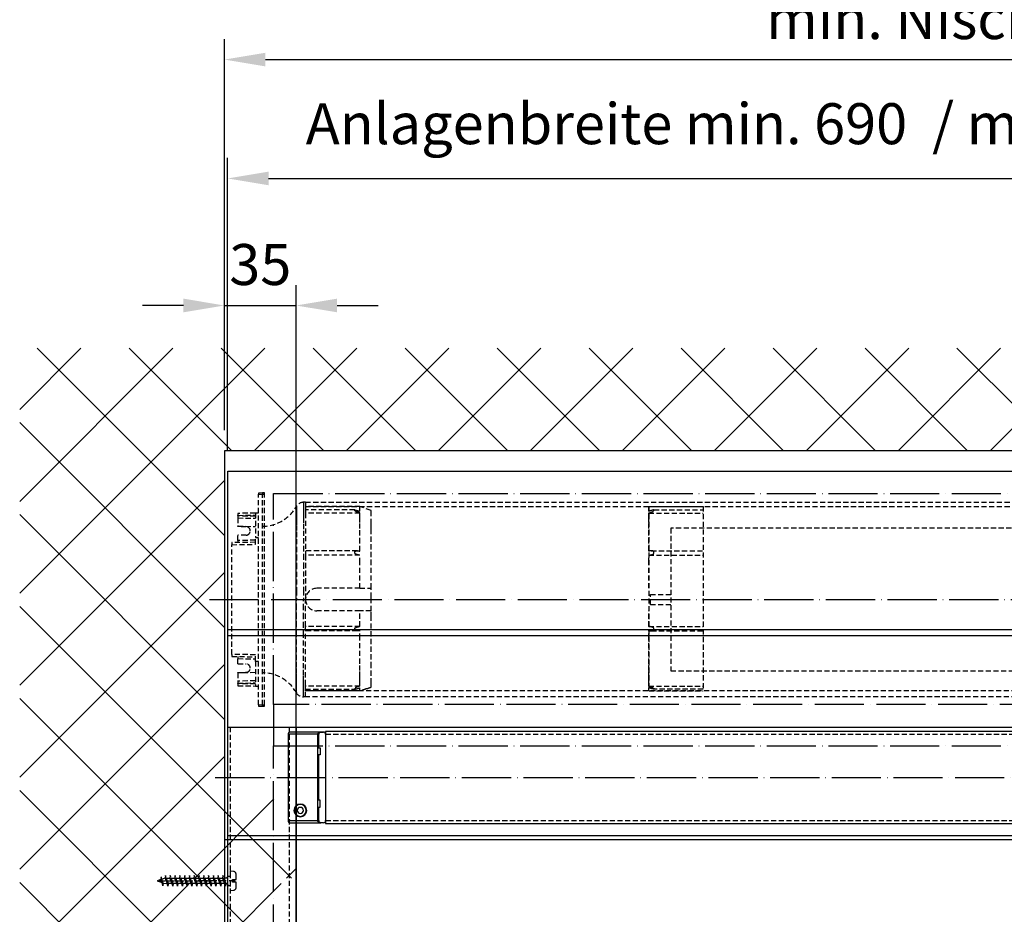
# Model space of a CAD drawing. Units: millimetres. Extents: x -206 to 4565, y -1200 to 3431.
# Drawn here: x 3023 to 3503, y 1947 to 2384 of the extents above; entities that cross this region are included whole.
import ezdxf

# ---------------------------------------------------------------- set-up
doc = ezdxf.new("R2010")
doc.units = ezdxf.units.MM
for name, pattern in [('ACAD_ISO04W100', [30, 24, -3, 0, -3]), ('GESTRICHELT2', [0.375, 0.25, -0.125]), ('GESTRICHELTX2', [1.5, 1, -0.5])]:
    doc.linetypes.add(name, pattern=pattern)
for name, color, linetype in [('Storama Mittellinie', 6, 'ACAD_ISO04W100'), ('Storama Stoff', 3, 'ACAD_ISO04W100'), ('Storama Strichlinie', 6, 'GESTRICHELT2'), ('Storama Volllinie', 7, 'Continuous')]:
    doc.layers.add(name, color=color, linetype=linetype)
doc.layers.add('Storama Schraffur', color=7, linetype='Continuous', lineweight=9)
doc.styles.add('ADESK2', font='isocp')
doc.dimstyles.new('MASS1_10', dxfattribs={"dimtxt": 20, "dimasz": 20, "dimexe": 10, "dimexo": 10, "dimgap": 1, "dimtad": 0, "dimdec": 1, "dimdsep": 46, "dimtxsty": 'ADESK2', "dimcen": -10, "dimclrd": 1, "dimclre": 1, "dimclrt": 7, "dimadec": 0, "dimazin": 0, "dimtfac": 1, "dimtdec": 1, "dimtmove": 0, "dimatfit": 3, "dimfxl": 1, "dimtvp": 1, "dimtolj": 1, "dimtzin": 0, "dimarcsym": 0})

# ---------------------------------------------------------------- blocks, each defined once
blk = doc.blocks.new('A$C22C01564')
at = {"layer": 'Storama Strichlinie', "color": 6, "linetype": 'GESTRICHELTX2', "ltscale": 3}
for p, q in [((4.75, 38.52), (3.91, 36.16)), ((5.37, 36.79), (4.75, 38.52)), ((6.08, 34.74), (2.13, 33.32)), ((2.13, 33.32), (7.35, 34.53)), ((5.37, 36.79), (2.35, 35.79)), ((2.35, 35.79), (6.68, 36.62)), ((3.71, 35.61), (2.35, 35.79)), ((3.71, 35.61), (3.42, 33.65)), ((3.42, 33.11), (7.35, 34.53)), ((3.71, 35.61), (6.68, 36.62)), ((4.75, 37.65), (4.75, 11.47)), ((6.68, 36.62), (5.37, 36.79)), ((6.08, 34.79), (5.5, 36.41)), ((6.08, 34.79), (6.08, 34.74)), ((7.35, 34.53), (6.08, 34.74)), ((6.08, 34.21), (6.08, 32.4)), ((3.42, 33.11), (2.13, 33.32)), ((6.08, 32.4), (2.13, 30.98)), ((2.13, 30.98), (7.35, 32.19)), ((3.42, 30.77), (2.13, 30.98)), ((6.08, 30.05), (2.13, 28.64)), ((2.13, 28.64), (7.35, 29.84)), ((3.42, 31.31), (3.42, 33.11)), ((3.42, 30.77), (7.35, 32.19)), ((3.42, 28.97), (3.42, 30.77)), ((3.42, 28.43), (7.35, 29.84)), ((7.35, 32.19), (6.08, 32.4)), ((6.08, 31.86), (6.08, 30.05)), ((7.35, 29.84), (6.08, 30.05)), ((6.08, 29.52), (6.08, 27.71)), ((3.42, 28.43), (2.13, 28.64)), ((6.08, 27.71), (2.13, 26.3)), ((2.13, 26.3), (7.35, 27.5)), ((3.42, 26.08), (2.13, 26.3)), ((6.08, 25.37), (2.13, 23.95)), ((2.13, 23.95), (7.35, 25.16)), ((3.42, 26.62), (3.42, 28.43)), ((3.42, 26.08), (7.35, 27.5)), ((3.42, 24.28), (3.42, 26.08)), ((3.42, 23.74), (7.35, 25.16)), ((7.35, 27.5), (6.08, 27.71)), ((6.08, 27.18), (6.08, 25.37)), ((7.35, 25.16), (6.08, 25.37)), ((6.08, 24.84), (6.08, 23.03)), ((3.42, 23.74), (2.13, 23.95)), ((6.08, 23.03), (2.13, 21.61)), ((6.08, 23.03), (2.13, 21.61)), ((2.13, 21.61), (7.35, 22.82)), ((2.13, 21.61), (7.35, 22.82)), ((3.42, 21.4), (2.13, 21.61)), ((3.42, 21.4), (2.13, 21.61)), ((6.08, 20.68), (2.13, 19.27)), ((2.13, 19.27), (7.35, 20.47)), ((3.42, 19.05), (2.13, 19.27)), ((3.42, 21.94), (3.42, 23.74)), ((3.42, 21.4), (7.35, 22.82)), ((3.42, 21.4), (7.35, 22.82)), ((3.42, 19.59), (3.42, 21.4)), ((3.42, 19.05), (7.35, 20.47)), ((7.35, 22.82), (6.08, 23.03)), ((7.35, 22.82), (6.08, 23.03)), ((6.08, 22.49), (6.08, 20.68)), ((7.35, 20.47), (6.08, 20.68)), ((6.08, 20.15), (6.08, 18.34)), ((6.08, 18.34), (2.13, 16.93)), ((2.13, 16.93), (7.35, 18.13)), ((3.42, 16.71), (2.13, 16.93)), ((6.08, 16), (2.13, 14.58)), ((2.13, 14.58), (7.35, 15.79)), ((3.42, 14.37), (2.13, 14.58)), ((3.42, 17.25), (3.42, 19.05)), ((3.42, 16.71), (7.35, 18.13)), ((3.42, 14.91), (3.42, 16.71)), ((3.42, 14.37), (7.35, 15.79)), ((4.75, 0.45), (4.75, 18.65)), ((7.35, 18.13), (6.08, 18.34)), ((6.08, 17.81), (6.08, 16)), ((7.35, 15.79), (6.08, 16)), ((6.08, 15.47), (6.08, 13.66)), ((6.08, 13.66), (2.13, 12.24)), ((2.13, 12.24), (7.35, 13.45)), ((3.42, 12.03), (2.13, 12.24)), ((6.08, 11.31), (2.13, 9.9)), ((2.13, 9.9), (7.35, 11.1)), ((3.42, 9.68), (2.13, 9.9)), ((3.42, 12.57), (3.42, 14.37)), ((3.42, 12.03), (7.35, 13.45)), ((3.42, 10.22), (3.42, 12.03)), ((3.42, 9.68), (7.35, 11.1)), ((3.42, 7.88), (3.42, 9.68)), ((7.35, 13.45), (6.08, 13.66)), ((6.08, 13.12), (6.08, 11.31)), ((7.35, 11.1), (6.08, 11.31)), ((6.08, 10.78), (6.08, 8.97)), ((6.08, 8.97), (2.13, 7.55)), ((2.13, 7.55), (7.35, 8.76)), ((3.42, 7.34), (2.13, 7.55)), ((6.08, 6.68), (2.13, 5.27)), ((2.13, 5.27), (7.35, 6.47)), ((3.42, 5.05), (2.13, 5.27)), ((3.42, 7.34), (7.35, 8.76)), ((3.42, 5.59), (3.42, 7.4)), ((3.42, 5.05), (7.35, 6.47)), ((3.42, 4.64), (3.42, 5.05)), ((7.35, 8.76), (6.08, 8.97)), ((6.08, 8.49), (6.08, 6.68)), ((7.35, 6.47), (6.08, 6.68)), ((6.08, 4.64), (6.08, 6.01)), ((3.42, 4.64), (2.52, 3.85)), ((2.52, 3.85), (2.52, 3.2)), ((2.52, 3.85), (2.52, 3.2)), ((2.52, 3.85), (2.52, 3.2)), ((6.08, 4.64), (6.98, 3.85)), ((6.08, 4.64), (6.98, 3.85)), ((6.08, 4.64), (6.98, 3.85)), ((6.98, 3.85), (6.98, 3.2)), ((6.98, 3.85), (6.98, 3.2)), ((6.98, 3.85), (6.98, 3.2))]:
    blk.add_line(p, q, dxfattribs=at)
blk.add_lwpolyline([(0.14, 1.37, 0.388879), (1.64, 0), (4.15, 0), (4.15, 1.8), (5.35, 1.8), (5.35, 0), (7.86, 0, 0.388879), (9.36, 1.37), (9.5, 3), (0, 3)], format="xyb", close=True, dxfattribs=at)
blk = doc.blocks.new('*D64')
at = {"layer": 'Defpoints', "color": 0, "transparency": 16777216}
for p in [(3791.01, 2306.13), (3124.16, 2163.16), (3791.01, 2163.16)]:
    blk.add_point(p, dxfattribs=at)
at = {"layer": 'Storama Volllinie', "color": 1, "lineweight": -2, "transparency": 16777216}
for p, q in [((3124.16, 2173.16), (3124.16, 2316.13)), ((3791.01, 2173.16), (3791.01, 2316.13)), ((3144.16, 2306.13), (3771.01, 2306.13))]:
    blk.add_line(p, q, dxfattribs=at)
at = {"layer": 'Storama Volllinie', "color": 1, "transparency": 16777216}
for points in [[(3144.16, 2309.46), (3144.16, 2302.8), (3124.16, 2306.13)], [(3771.01, 2309.46), (3771.01, 2302.8), (3791.01, 2306.13)]]:
    blk.add_solid(points, dxfattribs=at)
at = {"layer": 'Storama Volllinie', "color": 1, "transparency": 16777216, "insert": (3457.58, 2332.86), "char_height": 20, "attachment_point": 5, "style": 'ADESK2'}
blk.add_mtext('\\A1;Anlagenbreite min. 690  / max. 4500 (Funk 780)', dxfattribs=at)
blk = doc.blocks.new('Shy-Zip-Evo-Midi-Ansicht-Schematisch')
at = {"layer": 'Storama Stoff'}
for points in [[(22.4, -10.89), (641.7, -10.89), (641.7, -113.82), (22.4, -113.82)], [(641.7, -113.82), (22.4, -113.82), (22.4, -134.11), (641.7, -134.11)], [(22.4, -134.11), (641.7, -134.11), (641.7, -957.91), (22.4, -957.91)]]:
    blk.add_lwpolyline(points, close=True, dxfattribs=at)
at = {"layer": 'Storama Strichlinie', "linetype": 'GESTRICHELT2', "ltscale": 10}
for p, q in [((17, -10.6), (15, -10.63)), ((15, -10.63), (15, -11.17)), ((15, -11.17), (17, -11.14)), ((15, -114.12), (15, -11.17)), ((18, -10.62), (17, -10.6)), ((17, -114.16), (17, -11.14)), ((17, -11.14), (18, -11.16)), ((18, -11.16), (18, -10.62)), ((18, -114.14), (18, -11.16)), ((38, -15.15), (37, -15.15)), ((38, -15.15), (38, -17.15)), ((38, -15.15), (628.85, -15.15)), ((64.51, -17.15), (38, -17.15)), ((38, -17.15), (38, -18.86)), ((38, -17.15), (628.85, -17.15)), ((38, -18.86), (38, -20.37)), ((62, -18.86), (38, -18.86)), ((62, -19.12), (62, -18.86)), ((62, -19.36), (62, -19.12)), ((70, -19.15), (64.51, -17.15)), ((70, -20.18), (70, -19.15)), ((205.59, -17.15), (232.09, -17.15)), ((205.59, -17.15), (205.59, -107.2)), ((208.09, -19.12), (208.09, -18.86)), ((208.09, -18.86), (232.09, -18.86)), ((208.09, -19.36), (208.09, -19.12)), ((232.09, -17.15), (232.09, -107.2)), ((13.5, -20.42), (5, -20.57)), ((5, -20.57), (5, -21.57)), ((5, -21.57), (13.5, -21.42)), ((5, -21.82), (5, -21.57)), ((13.5, -21.97), (5, -21.82)), ((5, -21.82), (5, -22.82)), ((5, -22.82), (5, -26.82)), ((5, -22.82), (13.5, -22.97)), ((15, -20.4), (13.5, -20.42)), ((13.5, -20.42), (13.5, -32.42)), ((38, -20.37), (38, -20.4)), ((64.51, -20.4), (38, -20.4)), ((38, -20.4), (38, -38.89)), ((70, -25.75), (70, -20.18)), ((205.59, -20.4), (232.09, -20.4)), ((5, -27.04), (5, -26.82)), ((5, -26.82), (13.5, -26.97)), ((9.03, -27.11), (5, -27.04)), ((70, -26.13), (70, -25.75)), ((70, -28.11), (70, -26.13)), ((70, -28.71), (70, -28.11)), ((70, -28.78), (70, -28.71)), ((70, -45.65), (70, -28.78)), ((648.85, -27.85), (216.35, -27.85)), ((216.35, -27.85), (216.35, -97.45)), ((9.03, -31.18), (5, -31.25)), ((5, -33.82), (5, -31.25)), ((11, -29.18), (11, -29.11)), ((13.5, -32.42), (15, -32.4)), ((13.5, -35.67), (13.5, -32.42)), ((13.5, -34.67), (2, -34.87)), ((2, -34.87), (2, -35.87)), ((2, -35.87), (13.5, -35.67)), ((2, -89.42), (2, -35.87)), ((13.5, -33.67), (5, -33.82)), ((5, -33.82), (5, -34.82)), ((38, -38.89), (38, -41.01)), ((63.32, -38.89), (38, -38.89)), ((64.51, -41.01), (38, -41.01)), ((38, -41.01), (38, -61.65)), ((62, -40.22), (62, -39.07)), ((205.59, -41.01), (232.09, -41.01)), ((206.78, -38.89), (232.09, -38.89)), ((208.09, -40.22), (208.09, -39.07)), ((70, -57.15), (70, -45.65)), ((64.51, -57.15), (43.5, -57.15)), ((64.51, -57.15), (70, -57.15)), ((70, -61.65), (70, -57.15)), ((38, -61.65), (38, -62.65)), ((70, -63.65), (70, -61.65)), ((206.35, -65.15), (206.35, -60.15)), ((206.35, -60.15), (216.35, -60.15)), ((38, -63.65), (38, -62.65)), ((38, -75.78), (38, -63.65)), ((70, -68.15), (70, -63.65)), ((216.35, -65.15), (206.35, -65.15)), ((64.51, -68.15), (43.5, -68.15)), ((70, -68.15), (64.51, -68.15)), ((70, -71.15), (70, -68.15)), ((70, -95.61), (70, -71.15)), ((64.51, -75.78), (38, -75.78)), ((38, -77.91), (38, -75.78)), ((62, -77.73), (62, -76.58)), ((205.59, -75.78), (232.09, -75.78)), ((208.09, -77.73), (208.09, -76.58)), ((38, -104.38), (38, -77.91)), ((63.32, -77.91), (38, -77.91)), ((206.78, -77.91), (232.09, -77.91)), ((13.5, -89.62), (2, -89.42)), ((2, -89.42), (2, -90.42)), ((2, -90.42), (13.5, -90.62)), ((5, -90.47), (5, -91.47)), ((13.5, -92.87), (13.5, -89.62)), ((5, -94.04), (5, -91.47)), ((5, -91.47), (13.5, -91.62)), ((5, -94.04), (9.03, -94.11)), ((11, -96.18), (11, -96.11)), ((15, -92.9), (13.5, -92.87)), ((13.5, -92.87), (13.5, -104.87)), ((70, -103.58), (70, -95.61)), ((5, -98.25), (9.03, -98.18)), ((5, -98.47), (5, -98.25)), ((13.5, -98.32), (5, -98.47)), ((5, -98.47), (5, -102.47)), ((216.35, -97.45), (648.85, -97.45)), ((13.5, -102.32), (5, -102.47)), ((5, -102.47), (5, -103.47)), ((5, -103.47), (13.5, -103.32)), ((5, -103.72), (5, -103.47)), ((13.5, -103.87), (5, -103.72)), ((5, -103.72), (5, -104.72)), ((5, -104.72), (13.5, -104.87)), ((13.5, -104.87), (15, -104.9)), ((38, -104.9), (38, -104.38)), ((64.51, -104.9), (38, -104.9)), ((38, -104.92), (38, -104.9)), ((38, -105.15), (38, -104.92)), ((38, -106.43), (38, -105.15)), ((70, -105.4), (70, -103.58)), ((205.59, -104.9), (232.09, -104.9)), ((38, -110.15), (37, -110.15)), ((38, -107.18), (38, -106.43)), ((38, -106.43), (62, -106.43)), ((64.51, -107.18), (38, -107.18)), ((38, -107.2), (38, -107.18)), ((38, -110.15), (38, -107.2)), ((64.51, -107.2), (38, -107.2)), ((628.85, -107.2), (38, -107.2)), ((628.85, -110.15), (38, -110.15)), ((62, -105.93), (62, -106.18)), ((62, -106.18), (62, -106.43)), ((205.59, -107.18), (232.09, -107.18)), ((205.59, -107.2), (232.09, -107.2)), ((208.09, -105.93), (208.09, -106.18)), ((208.09, -106.18), (208.09, -106.43)), ((232.09, -106.43), (208.09, -106.43)), ((17, -114.16), (15, -114.12)), ((15, -114.12), (15, -114.66)), ((15, -114.66), (17, -114.7)), ((18, -114.14), (17, -114.16)), ((17, -114.7), (18, -114.68)), ((18, -114.68), (18, -114.14)), ((1.2, -124.93), (1.2, -1000)), ((29.95, -124.93), (29.95, -1000)), ((29.95, -124.93), (29.95, -1000)), ((47.8, -128.41), (619.05, -128.41)), ((47.8, -170.61), (619.05, -170.61))]:
    blk.add_line(p, q, dxfattribs=at)
at = {"layer": 'Storama Strichlinie', "linetype": 'GESTRICHELTX2', "ltscale": 10}
for p, q in [((0, -1000), (0, -124.93)), ((33.45, -124.93), (33.45, -1000)), ((33.45, -124.93), (33.45, -1000)), ((33.45, -124.93), (33.45, -1000))]:
    blk.add_line(p, q, dxfattribs=at)
at = {"layer": 'Storama Strichlinie', "linetype": 'GESTRICHELT2', "ltscale": 10}
for points in [[(33.51, -17.19), (33.51, -17.46), (33.51, -18.26), (33.51, -19.59), (33.51, -21.42), (33.51, -23.73), (33.51, -26.48), (33.51, -29.64), (33.51, -33.15), (33.51, -36.97), (33.51, -41.04), (33.51, -45.3), (33.51, -58.19), (33.51, -62.65)], [(37, -15.15), (37, -15.21), (37, -15.74), (37, -16.79), (37, -18.34), (37, -20.37), (37, -22.86), (37, -25.78), (37, -29.08), (37, -32.72), (37, -36.64), (37, -40.81), (37, -45.15), (37, -58.12), (37, -62.65)], [(64.51, -19.56), (64.51, -18.23), (64.51, -17.42), (64.51, -17.15)], [(205.59, -19.56), (205.59, -18.23), (205.59, -17.42), (205.59, -17.15)], [(64.51, -38.98), (64.51, -35.02), (64.51, -31.33), (64.51, -27.98), (64.51, -25.02), (64.51, -22.48), (64.51, -20.4)], [(205.59, -38.98), (205.59, -35.02), (205.59, -31.33), (205.59, -27.98), (205.59, -25.02), (205.59, -22.48), (205.59, -20.4)], [(64.51, -57.15), (64.51, -44.78), (64.51, -41.01)], [(205.59, -57.15), (205.59, -44.78), (205.59, -41.01)], [(33.51, -108.11), (33.51, -107.84), (33.51, -107.03), (33.51, -105.71), (33.51, -103.87), (33.51, -101.57), (33.51, -98.81), (33.51, -95.66), (33.51, -92.14), (33.51, -79.82), (33.51, -75.75), (33.51, -71.49), (33.51, -67.1), (33.51, -62.65)], [(37, -110.15), (37, -110.08), (37, -109.56), (37, -108.51), (37, -106.96), (37, -104.92), (37, -102.43), (37, -99.52), (37, -96.22), (37, -92.58), (37, -80.15), (37, -75.99), (37, -71.64), (37, -67.18), (37, -62.65)], [(64.51, -75.78), (64.51, -72.02), (64.51, -68.15)], [(205.59, -75.78), (205.59, -72.02), (205.59, -68.15)], [(64.51, -104.9), (64.51, -102.82), (64.51, -100.28), (64.51, -97.31), (64.51, -93.96), (64.51, -81.78), (64.51, -77.82)], [(205.59, -104.9), (205.59, -102.82), (205.59, -100.28), (205.59, -97.31), (205.59, -93.96), (205.59, -81.78), (205.59, -77.82)], [(64.51, -107.18), (64.51, -106.53), (64.51, -105.74)], [(205.59, -107.18), (205.59, -106.53), (205.59, -105.74)]]:
    blk.add_lwpolyline(points, dxfattribs=at)
for centre, radius, start, end in [((17, -7.9), 18.94, 270, 330.6553), ((37, -19.15), 4, 90, 150.6553), ((9, -29.11), 2, 0, 89), ((9, -29.18), 2, 271, 0), ((43.5, -62.65), 5.5, 90, 180), ((43.5, -62.65), 5.5, 180, 270), ((9, -96.11), 2, 0, 89), ((9, -96.18), 2, 271, 0), ((17, -117.39), 18.94, 29.3447, 90), ((37, -106.15), 4, 209.3447, 270)]:
    blk.add_arc(centre, radius, start, end, dxfattribs=at)
for points, knots in [([(17, -10.6), (17, -10.6), (17, -10.6), (17, -10.6), (17, -10.61), (17, -10.62), (17, -10.63), (17, -10.65), (17, -10.66), (17, -10.69), (17, -10.71), (17, -10.73), (17, -10.76), (17, -10.79), (17, -10.83), (17, -10.86), (17, -10.9), (17, -10.95), (17, -10.99), (17, -11.04), (17, -11.09), (17, -11.12), (17, -11.14)], [0, 0, 0, 0, 0.049998, 0.099996, 0.149995, 0.199993, 0.249992, 0.299991, 0.34999, 0.39999, 0.449989, 0.499989, 0.549989, 0.599989, 0.649989, 0.69999, 0.749991, 0.799992, 0.849994, 0.899996, 0.949998, 1, 1, 1, 1]), ([(62, -18.89), (62.17, -18.92), (62.54, -18.98), (63.13, -19.13), (63.8, -19.32), (64.26, -19.48), (64.51, -19.56)], [0, 0, 0, 0, 0.519774, 1.132052, 1.824612, 2.595963, 2.595963, 2.595963, 2.595963]), ([(208.09, -18.89), (207.92, -18.92), (207.55, -18.98), (206.96, -19.13), (206.3, -19.32), (205.83, -19.48), (205.59, -19.56)], [0, 0, 0, 0, 0.519774, 1.132052, 1.824612, 2.595963, 2.595963, 2.595963, 2.595963]), ([(64.51, -20.4), (64.26, -20.32), (63.79, -20.15), (63.13, -19.89), (62.53, -19.64), (62.17, -19.45), (62, -19.36)], [0, 0, 0, 0, 0.77742, 1.491232, 2.139923, 2.713431, 2.713431, 2.713431, 2.713431]), ([(205.59, -20.4), (205.83, -20.32), (206.3, -20.15), (206.97, -19.89), (207.56, -19.64), (207.92, -19.45), (208.09, -19.36)], [0, 0, 0, 0, 0.77742, 1.491232, 2.139923, 2.713431, 2.713431, 2.713431, 2.713431]), ([(62, -39.07), (62.17, -39.02), (62.53, -38.92), (62.97, -38.89), (63.24, -38.89), (63.31, -38.89)], [0, 0, 0, 0, 0.525647, 1.122252, 1.326731, 1.326731, 1.326731, 1.326731]), ([(64.51, -41.01), (64.26, -40.97), (63.79, -40.9), (63.12, -40.72), (62.52, -40.51), (62.17, -40.31), (62, -40.22)], [0, 0, 0, 0, 0.744486, 1.432135, 2.066013, 2.644843, 2.644843, 2.644843, 2.644843]), ([(63.31, -38.89), (63.46, -38.89), (63.86, -38.9), (64.26, -38.95), (64.51, -38.98)], [0, 0, 0, 0, 0.461197, 1.199253, 1.199253, 1.199253, 1.199253]), ([(206.78, -38.89), (206.63, -38.89), (206.23, -38.9), (205.83, -38.95), (205.59, -38.98)], [0, 0, 0, 0, 0.461197, 1.199253, 1.199253, 1.199253, 1.199253]), ([(205.59, -41.01), (205.83, -40.97), (206.31, -40.9), (206.97, -40.72), (207.57, -40.51), (207.93, -40.31), (208.09, -40.22)], [0, 0, 0, 0, 0.744486, 1.432135, 2.066013, 2.644843, 2.644843, 2.644843, 2.644843]), ([(208.09, -39.07), (207.92, -39.02), (207.56, -38.92), (207.12, -38.89), (206.85, -38.89), (206.78, -38.89)], [0, 0, 0, 0, 0.525647, 1.122252, 1.326731, 1.326731, 1.326731, 1.326731]), ([(62, -76.58), (62.17, -76.48), (62.52, -76.29), (63.12, -76.08), (63.79, -75.9), (64.26, -75.82), (64.51, -75.78)], [0, 0, 0, 0, 0.57727, 1.211016, 1.899352, 2.644845, 2.644845, 2.644845, 2.644845]), ([(208.09, -76.58), (207.93, -76.48), (207.57, -76.29), (206.97, -76.08), (206.31, -75.9), (205.83, -75.82), (205.59, -75.78)], [0, 0, 0, 0, 0.57727, 1.211016, 1.899352, 2.644845, 2.644845, 2.644845, 2.644845]), ([(63.31, -77.91), (63.24, -77.91), (62.98, -77.9), (62.53, -77.88), (62.17, -77.78), (62, -77.73)], [0, 0, 0, 0, 0.202913, 0.799688, 1.32678, 1.32678, 1.32678, 1.32678]), ([(64.51, -77.82), (64.26, -77.85), (63.86, -77.9), (63.46, -77.9), (63.31, -77.91)], [0, 0, 0, 0, 0.737071, 1.1992, 1.1992, 1.1992, 1.1992]), ([(205.59, -77.82), (205.83, -77.85), (206.23, -77.9), (206.63, -77.9), (206.78, -77.91)], [0, 0, 0, 0, 0.737071, 1.1992, 1.1992, 1.1992, 1.1992]), ([(206.78, -77.91), (206.85, -77.91), (207.12, -77.9), (207.56, -77.88), (207.92, -77.78), (208.09, -77.73)], [0, 0, 0, 0, 0.202913, 0.799688, 1.32678, 1.32678, 1.32678, 1.32678]), ([(64.51, -104.9), (64.26, -104.98), (63.79, -105.14), (63.13, -105.4), (62.53, -105.66), (62.17, -105.84), (62, -105.93)], [0, 0, 0, 0, 0.77742, 1.491232, 2.139923, 2.713431, 2.713431, 2.713431, 2.713431]), ([(62, -106.41), (62.17, -106.38), (62.54, -106.31), (63.13, -106.16), (63.8, -105.97), (64.26, -105.82), (64.51, -105.74)], [0, 0, 0, 0, 0.519774, 1.132052, 1.824612, 2.595963, 2.595963, 2.595963, 2.595963]), ([(67.84, -106.2), (68.2, -106.07), (68.92, -105.8), (69.64, -105.53), (70, -105.4)], [0, 0, 0, 0, 1.154923, 2.302359, 2.302359, 2.302359, 2.302359]), ([(205.59, -104.9), (205.83, -104.98), (206.3, -105.14), (206.97, -105.4), (207.56, -105.66), (207.92, -105.84), (208.09, -105.93)], [0, 0, 0, 0, 0.77742, 1.491232, 2.139923, 2.713431, 2.713431, 2.713431, 2.713431]), ([(208.09, -106.41), (207.92, -106.38), (207.55, -106.31), (206.96, -106.16), (206.3, -105.97), (205.83, -105.82), (205.59, -105.74)], [0, 0, 0, 0, 0.519774, 1.132052, 1.824612, 2.595963, 2.595963, 2.595963, 2.595963]), ([(64.58, -107.2), (64.57, -107.2), (64.54, -107.2), (64.52, -107.18), (64.51, -107.18)], [0, 0, 0, 0, 0.03556101, 0.08018423, 0.08018423, 0.08018423, 0.08018423]), ([(67.84, -106.2), (67.68, -106.26), (67.38, -106.37), (66.94, -106.53), (66.54, -106.66), (66.17, -106.78), (65.84, -106.89), (65.55, -106.98), (65.28, -107.06), (65.04, -107.12), (64.84, -107.17), (64.69, -107.19), (64.61, -107.2), (64.58, -107.2)], [0, 0, 0, 0, 0.507173, 0.970623, 1.400986, 1.779915, 2.120791, 2.444829, 2.710112, 2.961711, 3.176179, 3.326843, 3.419776, 3.419776, 3.419776, 3.419776]), ([(205.52, -107.2), (205.53, -107.2), (205.56, -107.2), (205.58, -107.18), (205.59, -107.18)], [0, 0, 0, 0, 0.03556101, 0.08018423, 0.08018423, 0.08018423, 0.08018423]), ([(17, -114.7), (17, -114.7), (17, -114.7), (17, -114.69), (17, -114.69), (17, -114.68), (17, -114.66), (17, -114.65), (17, -114.63), (17, -114.61), (17, -114.59), (17, -114.56), (17, -114.53), (17, -114.5), (17, -114.47), (17, -114.43), (17, -114.39), (17, -114.35), (17, -114.31), (17, -114.26), (17, -114.21), (17, -114.17), (17, -114.16)], [0, 0, 0, 0, 0.049998, 0.099996, 0.149995, 0.199994, 0.249992, 0.299991, 0.34999, 0.39999, 0.449989, 0.499989, 0.549989, 0.599989, 0.64999, 0.69999, 0.749991, 0.799992, 0.849994, 0.899996, 0.949998, 1, 1, 1, 1])]:
    blk.add_open_spline(points, degree=3, knots=knots, dxfattribs=at)
at = {"layer": 'Storama Volllinie', "ltscale": 10}
for p, q in [((0, -1000), (0, 0)), ((0, -124.91), (666.85, -124.91)), ((0, -124.93), (666.85, -124.93)), ((33.45, -124.93), (33.45, -1000)), ((29.45, -128.41), (29.45, -170.61)), ((45.45, -127.41), (30.45, -127.41)), ((43.95, -128.41), (30.45, -128.41)), ((44.45, -128.41), (43.95, -128.41)), ((43.95, -170.61), (43.95, -128.41)), ((44.45, -132.35), (44.45, -128.41)), ((45.45, -127.41), (46.8, -127.41)), ((46.8, -127.41), (45.45, -127.41)), ((47.8, -127.01), (47.8, -172.01)), ((619.05, -127.01), (47.8, -127.01)), ((47.8, -128.41), (47.8, -128.81)), ((47.8, -128.81), (47.8, -132.35)), ((44.45, -134.99), (44.45, -132.35)), ((47.8, -132.35), (47.8, -132.43)), ((47.8, -132.35), (47.8, -132.43)), ((47.8, -132.43), (47.8, -166.59)), ((47.8, -132.43), (47.8, -166.59)), ((43.95, -134.99), (45.21, -134.99)), ((45.21, -138.43), (43.95, -138.43)), ((44.45, -160.59), (44.45, -138.43)), ((45.21, -134.99), (45.21, -138.43)), ((45.21, -160.59), (43.95, -160.59)), ((45.21, -164.03), (45.21, -160.59)), ((43.95, -164.03), (45.21, -164.03)), ((44.45, -166.66), (44.45, -164.03)), ((44.45, -170.61), (44.45, -166.66)), ((47.8, -166.66), (47.8, -170.21)), ((30.45, -170.61), (43.95, -170.61)), ((30.45, -171.61), (45.45, -171.61)), ((44.45, -170.61), (43.95, -170.61)), ((46.8, -171.61), (45.45, -171.61)), ((47.8, -170.21), (47.8, -170.61)), ((47.8, -172.01), (619.05, -172.01))]:
    blk.add_line(p, q, dxfattribs=at)
at = {"layer": 'Storama Volllinie'}
for p, q in [((0, 0), (666.85, 0)), ((0, -77.33), (666.85, -77.33)), ((0, -80.23), (666.85, -80.23))]:
    blk.add_line(p, q, dxfattribs=at)
at = {"layer": 'Storama Volllinie', "ltscale": 10}
for points in [[(30.45, -128.41), (30.2, -128.41), (29.95, -128.41), (29.75, -128.41), (29.59, -128.41), (29.49, -128.41), (29.45, -128.41)], [(30.45, -170.61), (30.2, -170.61), (29.95, -170.61), (29.75, -170.61), (29.59, -170.61), (29.49, -170.61), (29.45, -170.61)]]:
    blk.add_lwpolyline(points, dxfattribs=at)
for centre, radius, start, end in [((30.45, -128.41), 1, 90, 180), ((30.45, -128.41), 1, 90, 180), ((45.45, -128.41), 1, 163.3181, 180), ((45.45, -128.41), 1, 163.3487, 180), ((45.45, -128.41), 1, 158.0128, 163.3181), ((45.45, -128.41), 1, 157.9871, 163.3487), ((45.45, -128.41), 1, 146.5502, 158.0128), ((45.45, -128.41), 1, 146.5927, 157.9871), ((45.45, -128.41), 1, 140.4198, 146.5502), ((45.45, -128.41), 1, 140.3802, 146.5927), ((45.45, -128.41), 1, 129.5802, 140.4198), ((45.45, -128.41), 1, 129.6198, 140.3802), ((45.45, -128.41), 1, 123.4498, 129.5802), ((45.45, -128.41), 1, 123.4073, 129.6198), ((45.45, -128.41), 1, 111.9872, 123.4498), ((45.45, -128.41), 1, 112.0128, 123.4073), ((45.45, -128.41), 1, 106.682, 111.9872), ((45.45, -128.41), 1, 106.6513, 112.0128), ((45.45, -128.41), 1, 90, 106.682), ((45.45, -128.41), 1, 90, 106.6513), ((46.8, -128.41), 1, 73.318, 90), ((46.8, -128.41), 1, 73.3486, 90), ((46.8, -128.41), 1, 68.0128, 73.318), ((46.8, -128.41), 1, 67.9871, 73.3486), ((46.8, -128.41), 1, 56.5501, 68.0128), ((46.8, -128.41), 1, 56.5926, 67.9871), ((46.8, -128.41), 1, 50.4197, 56.5501), ((46.8, -128.41), 1, 50.3801, 56.5926), ((46.8, -128.41), 1, 39.5802, 50.4197), ((46.8, -128.41), 1, 39.6198, 50.3801), ((46.8, -128.41), 1, 33.4497, 39.5802), ((46.8, -128.41), 1, 33.4072, 39.6198), ((46.8, -128.41), 1, 21.9872, 33.4497), ((46.8, -128.41), 1, 22.0128, 33.4072), ((46.8, -128.41), 1, 16.6819, 21.9872), ((46.8, -128.41), 1, 16.6512, 22.0128), ((46.8, -128.41), 1, 0, 16.6819), ((46.8, -128.41), 1, 0, 16.6512), ((35.45, -165.61), 3.1, 0, 180), ((35.45, -165.61), 2.9, 0, 180), ((35.45, -165.61), 3.1, 180, 0), ((35.45, -165.61), 2.9, 180, 0), ((35.45, -165.61), 1.5, 0, 180), ((35.45, -165.61), 1.5, 180, 0), ((30.45, -170.61), 1, 180, 270), ((30.45, -170.61), 1, 180, 270), ((45.45, -170.61), 1, 180, 270), ((46.8, -170.61), 1, 270, 0), ((46.8, -170.61), 1, 270, 0)]:
    blk.add_arc(centre, radius, start, end, dxfattribs=at)
for points, knots in [([(43.95, -128.41), (43.96, -128.35), (43.97, -128.23), (44.05, -128.04), (44.18, -127.87), (44.35, -127.72), (44.57, -127.59), (44.83, -127.49), (45.13, -127.42), (45.34, -127.41), (45.45, -127.41)], [0, 0, 0, 0, 0.177083, 0.372486, 0.584713, 0.816197, 1.068205, 1.3427, 1.644914, 1.980116, 1.980116, 1.980116, 1.980116]), ([(45.45, -171.61), (45.34, -171.6), (45.13, -171.6), (44.83, -171.53), (44.57, -171.43), (44.35, -171.3), (44.18, -171.15), (44.05, -170.97), (43.97, -170.79), (43.96, -170.67), (43.95, -170.61)], [0, 0, 0, 0, 0.335202, 0.637416, 0.911911, 1.163919, 1.395403, 1.60763, 1.803033, 1.980116, 1.980116, 1.980116, 1.980116])]:
    blk.add_open_spline(points, degree=3, knots=knots, dxfattribs=at)
blk = doc.blocks.new('*D102')
at = {"layer": 'Defpoints', "color": 0, "transparency": 16777216}
for p in [(3892.31, 2364.17), (3122.61, 2173.16), (3892.31, 2173.16)]:
    blk.add_point(p, dxfattribs=at)
at = {"layer": 'Storama Volllinie', "color": 1, "lineweight": -2, "transparency": 16777216}
for p, q in [((3122.61, 2183.16), (3122.61, 2374.17)), ((3892.31, 2183.16), (3892.31, 2374.17)), ((3142.61, 2364.17), (3872.31, 2364.17))]:
    blk.add_line(p, q, dxfattribs=at)
at = {"layer": 'Storama Volllinie', "color": 1, "transparency": 16777216}
for points in [[(3142.61, 2367.5), (3142.61, 2360.83), (3122.61, 2364.17)], [(3872.31, 2367.5), (3872.31, 2360.83), (3892.31, 2364.17)]]:
    blk.add_solid(points, dxfattribs=at)
at = {"layer": 'Storama Volllinie', "color": 1, "transparency": 16777216, "insert": (3507.46, 2384.17), "char_height": 20, "attachment_point": 5, "style": 'ADESK2'}
blk.add_mtext('\\A1;min. Nischenbreite', dxfattribs=at)
blk = doc.blocks.new('*D103')
at = {"layer": 'Defpoints', "color": 0, "transparency": 16777216}
for p in [(3157.61, 2244.09), (3122.61, 2173.16), (3157.61, 1985.16)]:
    blk.add_point(p, dxfattribs=at)
at = {"layer": 'Storama Volllinie', "color": 1, "lineweight": -2, "transparency": 16777216}
for p, q in [((3122.61, 2183.16), (3122.61, 2254.09)), ((3157.61, 1995.16), (3157.61, 2254.09)), ((3102.61, 2244.09), (3082.61, 2244.09)), ((3122.61, 2244.09), (3157.61, 2244.09)), ((3177.61, 2244.09), (3197.61, 2244.09))]:
    blk.add_line(p, q, dxfattribs=at)
at = {"layer": 'Storama Volllinie', "color": 1, "transparency": 16777216}
for points in [[(3102.61, 2247.43), (3102.61, 2240.76), (3122.61, 2244.09)], [(3177.61, 2247.43), (3177.61, 2240.76), (3157.61, 2244.09)]]:
    blk.add_solid(points, dxfattribs=at)
at = {"layer": 'Storama Volllinie', "color": 1, "transparency": 16777216, "insert": (3140.11, 2264.09), "char_height": 20, "attachment_point": 5, "style": 'ADESK2'}
blk.add_mtext('\\A1;35', dxfattribs=at)

msp = doc.modelspace()

# ---------------------------------------------------------------- hatches: boundary and pattern name
at = {"layer": 'Storama Schraffur'}
h = msp.add_hatch(dxfattribs=at)
h.set_pattern_fill('ANSI37', color=256, scale=10)
h.set_pattern_definition([(45, (-1066.602, -10786.355), (-22.45064, 22.45064), []), (135, (-1066.602, -10786.355), (-22.45064, -22.45064), [])])
h.paths.add_polyline_path([(3122.66, 2173.16), (3892.61, 2173.16), (3892.61, 1983.16), (3757.61, 1983.16), (3757.61, 1964.48), (3792.92, 1964.48), (3793.38, 1965.75), (3793.59, 1964.48), (3795.21, 1964.48), (3795.67, 1965.75), (3795.88, 1964.48), (3797.55, 1964.48), (3798.01, 1965.75), (3798.22, 1964.48), (3799.89, 1964.48), (3800.35, 1965.75), (3800.56, 1964.48), (3802.24, 1964.48), (3802.7, 1965.75), (3802.91, 1964.48), (3804.58, 1964.48), (3805.04, 1965.75), (3805.25, 1964.48), (3806.92, 1964.48), (3807.38, 1965.75), (3807.59, 1964.48), (3809.27, 1964.48), (3809.72, 1965.75), (3809.93, 1964.48), (3811.61, 1964.48), (3812.07, 1965.75), (3812.28, 1964.48), (3813.95, 1964.48), (3814.41, 1965.75), (3814.62, 1964.48), (3816.29, 1964.48), (3816.75, 1965.75), (3816.96, 1964.48), (3818.64, 1964.48), (3819.1, 1965.75), (3819.31, 1964.48), (3820.98, 1964.48), (3821.44, 1965.75), (3821.65, 1964.5), (3823.15, 1963.96), (3823.53, 1965.08), (3823.7, 1963.76), (3825.43, 1963.15), (3823.23, 1962.36), (3822.7, 1960.75), (3822.52, 1962.11), (3820.7, 1961.84), (3820.23, 1960.53), (3820.02, 1961.81), (3818.35, 1961.81), (3817.89, 1960.53), (3817.68, 1961.81), (3816.01, 1961.81), (3815.55, 1960.53), (3815.33, 1961.81), (3813.67, 1961.81), (3813.2, 1960.53), (3812.99, 1961.81), (3811.32, 1961.81), (3810.86, 1960.53), (3810.65, 1961.81), (3808.98, 1961.81), (3808.52, 1960.53), (3808.31, 1961.81), (3806.64, 1961.81), (3806.18, 1960.53), (3805.96, 1961.81), (3804.3, 1961.81), (3803.83, 1960.53), (3803.62, 1961.81), (3801.95, 1961.81), (3801.49, 1960.53), (3801.28, 1961.81), (3799.61, 1961.81), (3799.15, 1960.53), (3798.93, 1961.81), (3797.27, 1961.81), (3796.81, 1960.53), (3796.59, 1961.81), (3794.92, 1961.81), (3794.46, 1960.53), (3794.25, 1961.81), (3757.61, 1961.81), (3757.61, 1614.48), (3792.92, 1614.48), (3793.38, 1615.75), (3793.59, 1614.48), (3795.21, 1614.48), (3795.67, 1615.75), (3795.88, 1614.48), (3797.55, 1614.48), (3798.01, 1615.75), (3798.22, 1614.48), (3799.89, 1614.48), (3800.35, 1615.75), (3800.56, 1614.48), (3802.24, 1614.48), (3802.7, 1615.75), (3802.91, 1614.48), (3804.58, 1614.48), (3805.04, 1615.75), (3805.25, 1614.48), (3806.92, 1614.48), (3807.38, 1615.75), (3807.59, 1614.48), (3809.27, 1614.48), (3809.72, 1615.75), (3809.93, 1614.48), (3811.61, 1614.48), (3812.07, 1615.75), (3812.28, 1614.48), (3813.95, 1614.48), (3814.41, 1615.75), (3814.62, 1614.48), (3816.29, 1614.48), (3816.75, 1615.75), (3816.96, 1614.48), (3818.64, 1614.48), (3819.1, 1615.75), (3819.31, 1614.48), (3820.98, 1614.48), (3821.44, 1615.75), (3821.65, 1614.5), (3823.15, 1613.96), (3823.53, 1615.08), (3823.7, 1613.76), (3825.43, 1613.15), (3823.23, 1612.36), (3822.7, 1610.75), (3822.52, 1612.11), (3820.7, 1611.84), (3820.23, 1610.53), (3820.02, 1611.81), (3818.35, 1611.81), (3817.89, 1610.53), (3817.68, 1611.81), (3816.01, 1611.81), (3815.55, 1610.53), (3815.33, 1611.81), (3813.67, 1611.81), (3813.2, 1610.53), (3812.99, 1611.81), (3811.32, 1611.81), (3810.86, 1610.53), (3810.65, 1611.81), (3808.98, 1611.81), (3808.52, 1610.53), (3808.31, 1611.81), (3806.64, 1611.81), (3806.18, 1610.53), (3805.96, 1611.81), (3804.3, 1611.81), (3803.83, 1610.53), (3803.62, 1611.81), (3801.95, 1611.81), (3801.49, 1610.53), (3801.28, 1611.81), (3799.61, 1611.81), (3799.15, 1610.53), (3798.93, 1611.81), (3797.27, 1611.81), (3796.81, 1610.53), (3796.59, 1611.81), (3794.92, 1611.81), (3794.46, 1610.53), (3794.25, 1611.81), (3757.61, 1611.81), (3757.61, 1264.48), (3792.92, 1264.48), (3793.38, 1265.75), (3793.59, 1264.48), (3795.21, 1264.48), (3795.67, 1265.75), (3795.88, 1264.48), (3797.55, 1264.48), (3798.01, 1265.75), (3798.22, 1264.48), (3799.89, 1264.48), (3800.35, 1265.75), (3800.56, 1264.48), (3802.24, 1264.48), (3802.7, 1265.75), (3802.91, 1264.48), (3804.58, 1264.48), (3805.04, 1265.75), (3805.25, 1264.48), (3806.92, 1264.48), (3807.38, 1265.75), (3807.59, 1264.48), (3809.27, 1264.48), (3809.72, 1265.75), (3809.93, 1264.48), (3811.61, 1264.48), (3812.07, 1265.75), (3812.28, 1264.48), (3813.95, 1264.48), (3814.41, 1265.75), (3814.62, 1264.48), (3816.29, 1264.48), (3816.75, 1265.75), (3816.96, 1264.48), (3818.64, 1264.48), (3819.1, 1265.75), (3819.31, 1264.48), (3820.98, 1264.48), (3821.44, 1265.75), (3821.65, 1264.5), (3823.15, 1263.96), (3823.53, 1265.08), (3823.7, 1263.76), (3825.43, 1263.15), (3823.23, 1262.36), (3822.7, 1260.75), (3822.52, 1262.11), (3820.7, 1261.84), (3820.23, 1260.53), (3820.02, 1261.81), (3818.35, 1261.81), (3817.89, 1260.53), (3817.68, 1261.81), (3816.01, 1261.81), (3815.55, 1260.53), (3815.33, 1261.81), (3813.67, 1261.81), (3813.2, 1260.53), (3812.99, 1261.81), (3811.32, 1261.81), (3810.86, 1260.53), (3810.65, 1261.81), (3808.98, 1261.81), (3808.52, 1260.53), (3808.31, 1261.81), (3806.64, 1261.81), (3806.18, 1260.53), (3805.96, 1261.81), (3804.3, 1261.81), (3803.83, 1260.53), (3803.62, 1261.81), (3801.95, 1261.81), (3801.49, 1260.53), (3801.28, 1261.81), (3799.61, 1261.81), (3799.15, 1260.53), (3798.93, 1261.81), (3797.27, 1261.81), (3796.81, 1260.53), (3796.59, 1261.81), (3794.92, 1261.81), (3794.46, 1260.53), (3794.25, 1264.48), (3757.61, 1264.48), (3757.61, 1163.16), (3910.92, 1163.16), (3910.92, 2223.24), (3022.66, 2223.24), (3022.66, 1163.16), (3157.26, 1163.16), (3157.26, 1261.81), (3121.07, 1261.81), (3120.85, 1260.53), (3120.39, 1261.81), (3118.73, 1261.81), (3118.51, 1260.53), (3118.05, 1261.81), (3116.38, 1261.81), (3116.17, 1260.53), (3115.71, 1261.81), (3114.04, 1261.81), (3113.83, 1260.53), (3113.36, 1261.81), (3111.7, 1261.81), (3111.48, 1260.53), (3111.02, 1261.81), (3109.36, 1261.81), (3109.14, 1260.53), (3108.68, 1261.81), (3107.01, 1261.81), (3106.8, 1260.53), (3106.34, 1261.81), (3104.67, 1261.81), (3104.46, 1260.53), (3103.99, 1261.81), (3102.33, 1261.81), (3102.11, 1260.53), (3101.65, 1261.81), (3099.98, 1261.81), (3099.77, 1260.53), (3099.31, 1261.81), (3097.64, 1261.81), (3097.43, 1260.53), (3096.97, 1261.81), (3095.3, 1261.81), (3095.08, 1260.53), (3094.62, 1261.84), (3092.8, 1262.11), (3092.62, 1260.75), (3092.08, 1262.36), (3089.89, 1263.15), (3091.62, 1263.76), (3091.79, 1265.08), (3092.17, 1263.96), (3093.67, 1264.5), (3093.88, 1265.75), (3094.34, 1264.48), (3096.01, 1264.48), (3096.22, 1265.75), (3096.68, 1264.48), (3098.35, 1264.48), (3098.56, 1265.75), (3099.02, 1264.48), (3100.7, 1264.48), (3100.91, 1265.75), (3101.37, 1264.48), (3103.04, 1264.48), (3103.25, 1265.75), (3103.71, 1264.48), (3105.38, 1264.48), (3105.59, 1265.75), (3106.05, 1264.48), (3107.73, 1264.48), (3107.94, 1265.75), (3108.39, 1264.48), (3110.07, 1264.48), (3110.28, 1265.75), (3110.74, 1264.48), (3112.41, 1264.48), (3112.62, 1265.75), (3113.08, 1264.48), (3114.75, 1264.48), (3114.96, 1265.75), (3115.42, 1264.48), (3117.1, 1264.48), (3117.31, 1265.75), (3117.77, 1264.48), (3119.44, 1264.48), (3119.65, 1265.75), (3120.11, 1264.48), (3121.73, 1264.48), (3121.94, 1265.75), (3122.39, 1264.48), (3157.66, 1264.48), (3157.66, 1611.81), (3121.07, 1611.81), (3120.85, 1610.53), (3120.39, 1611.81), (3118.73, 1611.81), (3118.51, 1610.53), (3118.05, 1611.81), (3116.38, 1611.81), (3116.17, 1610.53), (3115.71, 1611.81), (3114.04, 1611.81), (3113.83, 1610.53), (3113.36, 1611.81), (3111.7, 1611.81), (3111.48, 1610.53), (3111.02, 1611.81), (3109.36, 1611.81), (3109.14, 1610.53), (3108.68, 1611.81), (3107.01, 1611.81), (3106.8, 1610.53), (3106.34, 1611.81), (3104.67, 1611.81), (3104.46, 1610.53), (3103.99, 1611.81), (3102.33, 1611.81), (3102.11, 1610.53), (3101.65, 1611.81), (3099.98, 1611.81), (3099.77, 1610.53), (3099.31, 1611.81), (3097.64, 1611.81), (3097.43, 1610.53), (3096.97, 1611.81), (3095.3, 1611.81), (3095.08, 1610.53), (3094.62, 1611.84), (3092.8, 1612.11), (3092.62, 1610.75), (3092.08, 1612.36), (3089.89, 1613.15), (3091.62, 1613.76), (3091.79, 1615.08), (3092.17, 1613.96), (3093.67, 1614.5), (3093.88, 1615.75), (3094.34, 1614.48), (3096.01, 1614.48), (3096.22, 1615.75), (3096.68, 1614.48), (3098.35, 1614.48), (3098.56, 1615.75), (3099.02, 1614.48), (3100.7, 1614.48), (3100.91, 1615.75), (3101.37, 1614.48), (3103.04, 1614.48), (3103.25, 1615.75), (3103.71, 1614.48), (3105.38, 1614.48), (3105.59, 1615.75), (3106.05, 1614.48), (3107.73, 1614.48), (3107.94, 1615.75), (3108.39, 1614.48), (3110.07, 1614.48), (3110.28, 1615.75), (3110.74, 1614.48), (3112.41, 1614.48), (3112.62, 1615.75), (3113.08, 1614.48), (3114.75, 1614.48), (3114.96, 1615.75), (3115.42, 1614.48), (3117.1, 1614.48), (3117.31, 1615.75), (3117.77, 1614.48), (3119.44, 1614.48), (3119.65, 1615.75), (3120.11, 1614.48), (3121.73, 1614.48), (3121.94, 1615.75), (3122.39, 1614.48), (3157.66, 1614.48), (3157.66, 1961.81), (3121.07, 1961.81), (3120.85, 1960.53), (3120.39, 1961.81), (3118.73, 1961.81), (3118.51, 1960.53), (3118.05, 1961.81), (3116.38, 1961.81), (3116.17, 1960.53), (3115.71, 1961.81), (3114.04, 1961.81), (3113.83, 1960.53), (3113.36, 1961.81), (3111.7, 1961.81), (3111.48, 1960.53), (3111.02, 1961.81), (3109.36, 1961.81), (3109.14, 1960.53), (3108.68, 1961.81), (3107.01, 1961.81), (3106.8, 1960.53), (3106.34, 1961.81), (3104.67, 1961.81), (3104.46, 1960.53), (3103.99, 1961.81), (3102.33, 1961.81), (3102.11, 1960.53), (3101.65, 1961.81), (3099.98, 1961.81), (3099.77, 1960.53), (3099.31, 1961.81), (3097.64, 1961.81), (3097.43, 1960.53), (3096.97, 1961.81), (3095.3, 1961.81), (3095.08, 1960.53), (3094.62, 1961.84), (3092.8, 1962.11), (3092.62, 1960.75), (3092.08, 1962.36), (3089.89, 1963.15), (3091.62, 1963.76), (3091.79, 1965.08), (3092.17, 1963.96), (3093.67, 1964.5), (3093.88, 1965.75), (3094.34, 1964.48), (3096.01, 1964.48), (3096.22, 1965.75), (3096.68, 1964.48), (3098.35, 1964.48), (3098.56, 1965.75), (3099.02, 1964.48), (3100.7, 1964.48), (3100.91, 1965.75), (3101.37, 1964.48), (3103.04, 1964.48), (3103.25, 1965.75), (3103.71, 1964.48), (3105.38, 1964.48), (3105.59, 1965.75), (3106.05, 1964.48), (3107.73, 1964.48), (3107.94, 1965.75), (3108.39, 1964.48), (3110.07, 1964.48), (3110.28, 1965.75), (3110.74, 1964.48), (3112.41, 1964.48), (3112.62, 1965.75), (3113.08, 1964.48), (3114.75, 1964.48), (3114.96, 1965.75), (3115.42, 1964.48), (3117.1, 1964.48), (3117.31, 1965.75), (3117.77, 1964.48), (3119.44, 1964.48), (3119.65, 1965.75), (3120.11, 1964.48), (3121.73, 1964.48), (3121.94, 1965.75), (3122.39, 1964.48), (3157.66, 1964.48), (3157.66, 2003.16), (3122.66, 2003.16)])

# ---------------------------------------------------------------- linework, layer by layer
at = {"layer": 'Storama Mittellinie'}
for p, q in [((3115.28, 2100.52), (3794.12, 2100.52)), ((3118.14, 2013.66), (3764.83, 2013.66))]:
    msp.add_line(p, q, dxfattribs=at)
at = {"layer": 'Storama Volllinie'}
for p, q in [((3892.31, 2173.16), (3122.61, 2173.16)), ((3122.61, 2173.16), (3122.61, 2003.16)), ((3157.61, 1163.16), (3157.61, 2063.16)), ((3122.61, 2003.16), (3122.61, 1163.16)), ((3791.01, 1983.16), (3122.61, 1983.16)), ((3791.01, 1985.16), (3124.16, 1985.16))]:
    msp.add_line(p, q, dxfattribs=at)

# ---------------------------------------------------------------- block references
at = {"rotation": 90}
msp.add_blockref('A$C22C01564', (3128.36, 1958.4), dxfattribs=at)
at = {"layer": 'Storama Volllinie'}
msp.add_blockref('Shy-Zip-Evo-Midi-Ansicht-Schematisch', (3124.21, 2163.16), dxfattribs=at)

# ---------------------------------------------------------------- dimensions: what is measured, and where the dimension line sits
dim = msp.add_linear_dim(base=(3791.01, 2306.13), p1=(3124.16, 2163.16), p2=(3791.01, 2163.16), text='Anlagenbreite min. 690  / max. 4500 (Funk 780)', dimstyle='MASS1_10', override={"dimclrt": 1}, dxfattribs=at)
dim.commit()
dim.dimension.update_dxf_attribs({"geometry": '*D64', "text_midpoint": (3457.58, 2332.86)})
dim = msp.add_linear_dim(base=(3892.31, 2364.17), p1=(3122.61, 2173.16), p2=(3892.31, 2173.16), text='min. Nischenbreite', dimstyle='MASS1_10', override={"dimclrt": 1}, dxfattribs=at)
dim.commit()
dim.dimension.update_dxf_attribs({"geometry": '*D102', "text_midpoint": (3507.46, 2364.17), "dimtype": 160})
dim = msp.add_linear_dim(base=(3157.61, 2244.09), p1=(3122.61, 2173.16), p2=(3157.61, 1985.16), dimstyle='MASS1_10', override={"dimclrt": 1}, dxfattribs=at)
dim.commit()
dim.dimension.update_dxf_attribs({"geometry": '*D103', "text_midpoint": (3140.11, 2264.09)})

doc.saveas('drawing.dxf')
